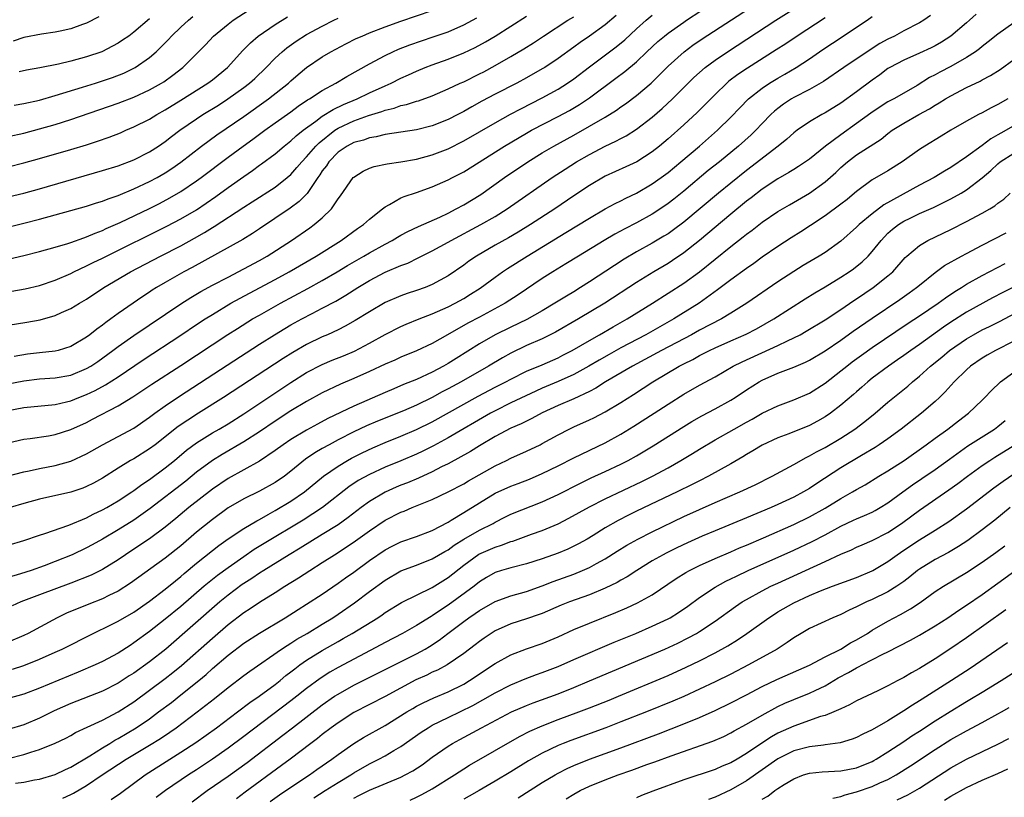
# Model space of a CAD drawing. Units: inches. Extents: x 2619000 to 2622000, y 1482000 to 1485000.
# Drawn here: x 2619222 to 2619348, y 1482906 to 1483005 of the extents above; entities that cross this region are included whole.
import ezdxf

# ---------------------------------------------------------------- set-up
doc = ezdxf.new("R2010")
doc.units = ezdxf.units.IN
doc.header["$MEASUREMENT"] = 0
doc.layers.add('LD26191482_2ft', color=232, linetype='Continuous')

msp = doc.modelspace()

# ---------------------------------------------------------------- linework, layer by layer
at = {"layer": 'LD26191482_2ft'}
for points, elevation in [([(2619219.36, 1482946.64), (2619223, 1482947.56), (2619223.7, 1482947.7), (2619225, 1482947.99), (2619227, 1482948.37), (2619229, 1482948.92), (2619231, 1482949.85), (2619233.01, 1482950.99), (2619235, 1482952.04), (2619237, 1482953.12), (2619239, 1482954.5), (2619239.67, 1482955), (2619241, 1482955.94), (2619242.83, 1482957.17), (2619248.88, 1482961.12), (2619253, 1482963.78), (2619254.92, 1482965), (2619256.22, 1482965.78), (2619257, 1482966.24), (2619258.38, 1482967), (2619259.7, 1482967.7), (2619261, 1482968.36), (2619262.72, 1482969.28), (2619263.99, 1482970.01), (2619265.51, 1482971), (2619267, 1482971.89), (2619269, 1482972.94), (2619271, 1482973.8), (2619271.88, 1482974.12), (2619273.22, 1482974.78), (2619273.64, 1482975), (2619275, 1482975.67), (2619277, 1482976.78), (2619277.38, 1482977), (2619281.17, 1482979), (2619283, 1482980.05), (2619284.52, 1482981), (2619290.26, 1482985), (2619291.92, 1482986.08), (2619293.37, 1482987), (2619295, 1482987.93), (2619297, 1482988.98), (2619298.38, 1482989.62), (2619299, 1482989.97), (2619299.68, 1482990.32), (2619301, 1482991.16), (2619303, 1482992.69), (2619304.24, 1482993.76), (2619305.58, 1482995), (2619308.3, 1482997.7), (2619309.74, 1482999), (2619311, 1482999.94), (2619312.56, 1483001), (2619318.73, 1483005), (2619323, 1483007.74)], 8988), ([(2619221, 1482955.35), (2619223, 1482955.72), (2619227, 1482956.11), (2619228.44, 1482956.44), (2619229, 1482956.58), (2619230.01, 1482957), (2619231, 1482957.39), (2619232.09, 1482957.91), (2619233.38, 1482958.62), (2619235, 1482959.66), (2619238.2, 1482961.8), (2619243, 1482964.94), (2619245, 1482966.29), (2619246.08, 1482967), (2619247, 1482967.58), (2619249.36, 1482969), (2619251.72, 1482970.28), (2619255, 1482972.02), (2619256.79, 1482973), (2619260.21, 1482975), (2619263.4, 1482977), (2619265.49, 1482978.51), (2619266.22, 1482979), (2619267, 1482979.7), (2619268.67, 1482981), (2619268.84, 1482981.16), (2619269, 1482981.27), (2619269.56, 1482981.56), (2619271, 1482982.41), (2619271.4, 1482982.6), (2619273, 1482983.11), (2619275, 1482983.8), (2619277, 1482984.69), (2619277.56, 1482985), (2619278.52, 1482985.48), (2619279, 1482985.74), (2619284.19, 1482989), (2619287, 1482990.64), (2619287.64, 1482991), (2619291, 1482992.76), (2619292.46, 1482993.54), (2619293.72, 1482994.28), (2619295, 1482995.13), (2619298.38, 1482997.62), (2619299.52, 1482998.48), (2619301, 1482999.73), (2619302.32, 1483001), (2619303.71, 1483002.29), (2619304.56, 1483003), (2619305, 1483003.35), (2619307, 1483004.77), (2619307.35, 1483005), (2619311, 1483007.39)], 8984), ([(2619221, 1482951.26), (2619223, 1482951.69), (2619223.79, 1482951.79), (2619226.15, 1482952.15), (2619227, 1482952.29), (2619229, 1482952.93), (2619231, 1482953.85), (2619231.76, 1482954.24), (2619235, 1482955.94), (2619236.9, 1482957.1), (2619239.31, 1482958.69), (2619243, 1482961.08), (2619248.98, 1482965.02), (2619250.2, 1482965.8), (2619252.13, 1482967), (2619253, 1482967.5), (2619255.67, 1482969), (2619259.14, 1482970.86), (2619261, 1482971.89), (2619262.88, 1482973), (2619264.2, 1482973.8), (2619266.3, 1482975), (2619267, 1482975.42), (2619269, 1482976.53), (2619269.89, 1482977), (2619270.58, 1482977.42), (2619271, 1482977.65), (2619271.88, 1482978.12), (2619273.25, 1482978.75), (2619275.97, 1482979.97), (2619277, 1482980.47), (2619278.04, 1482981), (2619279, 1482981.53), (2619281.16, 1482982.84), (2619284.18, 1482985), (2619287.14, 1482987), (2619289, 1482988.14), (2619290.45, 1482989), (2619293, 1482990.39), (2619295, 1482991.51), (2619297, 1482992.69), (2619298.43, 1482993.57), (2619299, 1482993.98), (2619299.61, 1482994.39), (2619301, 1482995.41), (2619302.85, 1482997), (2619303.93, 1482998.07), (2619305, 1482999.17), (2619307.04, 1483001), (2619308.17, 1483001.83), (2619309.36, 1483002.64), (2619316.1, 1483007)], 8986), ([(2619218.02, 1482977.98), (2619223, 1482979.17), (2619225, 1482979.69), (2619227, 1482980.23), (2619231, 1482981.34), (2619232.24, 1482981.76), (2619233, 1482981.98), (2619233.72, 1482982.28), (2619235, 1482982.71), (2619237, 1482983.55), (2619239, 1482984.49), (2619239.96, 1482985), (2619241, 1482985.59), (2619241.86, 1482986.14), (2619243, 1482986.93), (2619245.61, 1482989), (2619247.56, 1482990.44), (2619251, 1482992.75), (2619254.16, 1482995), (2619256.69, 1482997), (2619257, 1482997.29), (2619257.91, 1482998.09), (2619259, 1482999), (2619261, 1483000.35), (2619262.08, 1483001), (2619263.99, 1483002.01), (2619265.32, 1483002.68), (2619266.05, 1483003), (2619267, 1483003.4), (2619269, 1483004.17), (2619271, 1483004.9), (2619275, 1483006.24)], 8972), ([(2619221, 1482990.2), (2619223, 1482990.65), (2619225, 1482991.18), (2619227, 1482991.74), (2619229, 1482992.37), (2619235, 1482994.46), (2619237, 1482995.21), (2619239, 1482996.14), (2619240.52, 1482997), (2619240.82, 1482997.18), (2619241.97, 1482998.03), (2619243.23, 1482999), (2619246.11, 1483001.89), (2619247.14, 1483003), (2619249, 1483004.5), (2619249.66, 1483005), (2619251.68, 1483006.32)], 8966), ([(2619221, 1482958.74), (2619223, 1482959.13), (2619225, 1482959.38), (2619227, 1482959.51), (2619229, 1482959.86), (2619231, 1482960.69), (2619231.53, 1482961), (2619232.41, 1482961.59), (2619234.35, 1482963), (2619235, 1482963.49), (2619237, 1482964.88), (2619243, 1482968.94), (2619244.26, 1482969.74), (2619245.52, 1482970.48), (2619247, 1482971.3), (2619249, 1482972.34), (2619251, 1482973.36), (2619253, 1482974.44), (2619253.98, 1482975), (2619257.06, 1482977), (2619259.41, 1482978.59), (2619259.97, 1482979), (2619261, 1482979.87), (2619262.15, 1482981), (2619263, 1482982.27), (2619263.32, 1482982.68), (2619264.94, 1482985), (2619265, 1482985.06), (2619266.18, 1482985.82), (2619267, 1482986.18), (2619267.6, 1482986.4), (2619269.26, 1482986.74), (2619271, 1482986.98), (2619273, 1482987.32), (2619275, 1482987.87), (2619277, 1482988.66), (2619279, 1482989.67), (2619283, 1482991.97), (2619284.94, 1482993.06), (2619286.25, 1482993.75), (2619289, 1482995.13), (2619291, 1482996.23), (2619292.22, 1482997), (2619293, 1482997.54), (2619295, 1482999.06), (2619298.39, 1483001.61), (2619299.49, 1483002.51), (2619301, 1483003.93), (2619302.2, 1483005), (2619303, 1483005.65)], 8982), ([(2619338.4, 1483005.6), (2619337.55, 1483005), (2619337, 1483004.68), (2619335, 1483003.64), (2619333.84, 1483003), (2619333, 1483002.59), (2619331.97, 1483002.03), (2619330.34, 1483001), (2619327.39, 1482999), (2619324.8, 1482997.2), (2619323, 1482996.2), (2619321, 1482995.17), (2619320.71, 1482995), (2619319.69, 1482994.31), (2619319, 1482993.79), (2619318.56, 1482993.44), (2619318.1, 1482993), (2619317, 1482991.88), (2619316.17, 1482991), (2619315.57, 1482990.43), (2619313.98, 1482989), (2619311.54, 1482987), (2619310.13, 1482985.87), (2619307, 1482983.27), (2619305.74, 1482982.26), (2619305, 1482981.69), (2619304.6, 1482981.4), (2619303, 1482980.35), (2619301, 1482979.24), (2619299.52, 1482978.48), (2619298.22, 1482977.78), (2619296.87, 1482977), (2619293.59, 1482975), (2619292, 1482974), (2619290.33, 1482973), (2619289, 1482972.15), (2619285.92, 1482970.08), (2619284.29, 1482969), (2619281, 1482967.23), (2619279.54, 1482966.46), (2619276.92, 1482965), (2619275, 1482963.9), (2619273, 1482962.93), (2619271, 1482962.13), (2619270.22, 1482961.78), (2619269, 1482961.25), (2619267, 1482960.3), (2619265, 1482959.41), (2619263.3, 1482958.7), (2619261, 1482957.62), (2619259, 1482956.52), (2619257, 1482955.32), (2619255, 1482954.02), (2619253, 1482952.66), (2619251, 1482951.37), (2619248.23, 1482949.77), (2619247, 1482949.01), (2619245, 1482947.51), (2619243.62, 1482946.38), (2619239.1, 1482942.9), (2619237, 1482941.4), (2619235, 1482940.16), (2619233, 1482938.99), (2619231.72, 1482938.28), (2619231, 1482937.88), (2619229.16, 1482937), (2619227, 1482936.13), (2619225.6, 1482935.6), (2619223.94, 1482935), (2619222.56, 1482934.56), (2619221, 1482934.13)], 8994), ([(2619221, 1482938.22), (2619223, 1482938.82), (2619225, 1482939.49), (2619225.69, 1482939.69), (2619228.75, 1482940.75), (2619231, 1482941.71), (2619231.84, 1482942.16), (2619233, 1482942.7), (2619233.55, 1482943), (2619235, 1482943.85), (2619236.77, 1482945), (2619237, 1482945.16), (2619238.04, 1482945.96), (2619239, 1482946.58), (2619241, 1482948.05), (2619242.18, 1482949), (2619243.71, 1482950.29), (2619245, 1482951.25), (2619247, 1482952.5), (2619247.87, 1482953), (2619249, 1482953.68), (2619251, 1482954.94), (2619255.83, 1482958.17), (2619257, 1482958.93), (2619259, 1482960.18), (2619261, 1482961.21), (2619262.26, 1482961.74), (2619263.69, 1482962.31), (2619265.08, 1482962.92), (2619267, 1482963.94), (2619269, 1482965.03), (2619271, 1482966.03), (2619271.68, 1482966.32), (2619273.34, 1482967), (2619275, 1482967.64), (2619277, 1482968.54), (2619277.91, 1482969), (2619279, 1482969.62), (2619279.86, 1482970.14), (2619281.08, 1482970.92), (2619283, 1482972.33), (2619283.93, 1482973), (2619284.57, 1482973.43), (2619287.06, 1482975), (2619292.01, 1482977.99), (2619295, 1482979.84), (2619297, 1482981), (2619298.29, 1482981.71), (2619299, 1482982.05), (2619299.62, 1482982.38), (2619301, 1482983.02), (2619303, 1482984.18), (2619304.14, 1482985), (2619305, 1482985.64), (2619306.65, 1482987), (2619309.01, 1482989), (2619311.29, 1482991), (2619313, 1482992.68), (2619314.13, 1482993.87), (2619315.23, 1482995), (2619317, 1482996.38), (2619317.94, 1482997), (2619319, 1482997.64), (2619319.86, 1482998.14), (2619321.33, 1482999), (2619323, 1483000.08), (2619324.72, 1483001.28), (2619325.92, 1483002.08), (2619330.37, 1483005), (2619331, 1483005.48)], 8992), ([(2619221, 1482966.23), (2619223.4, 1482966.6), (2619225.09, 1482966.91), (2619227, 1482967.43), (2619227.81, 1482967.81), (2619229, 1482968.33), (2619230.07, 1482969), (2619231, 1482969.54), (2619233.18, 1482971), (2619236.57, 1482973), (2619240.41, 1482975), (2619243, 1482976.31), (2619244.74, 1482977.26), (2619246.01, 1482977.99), (2619247, 1482978.63), (2619247.24, 1482978.76), (2619251, 1482981.22), (2619252.09, 1482981.91), (2619255, 1482983.79), (2619256.53, 1482985), (2619257, 1482985.4), (2619257.75, 1482986.25), (2619258.37, 1482987), (2619259, 1482987.64), (2619260.17, 1482989), (2619260.58, 1482989.42), (2619262.6, 1482991), (2619263, 1482991.26), (2619265, 1482992.19), (2619266.88, 1482992.88), (2619268.59, 1482993.41), (2619269, 1482993.57), (2619270.16, 1482993.84), (2619271, 1482994.15), (2619271.71, 1482994.29), (2619273, 1482994.71), (2619273.23, 1482994.77), (2619275, 1482995.39), (2619277, 1482996.26), (2619278.56, 1482997), (2619279, 1482997.19), (2619281, 1482998.18), (2619281.54, 1482998.46), (2619283, 1482999.25), (2619285, 1483000.4), (2619286.63, 1483001.37), (2619287.86, 1483002.14), (2619289.16, 1483003), (2619292.25, 1483005), (2619293, 1483005.45)], 8978), ([(2619221, 1482986.36), (2619223, 1482986.85), (2619225, 1482987.4), (2619229, 1482988.55), (2619231, 1482989.15), (2619232.4, 1482989.6), (2619233.88, 1482990.12), (2619235.3, 1482990.7), (2619235.98, 1482991), (2619237, 1482991.43), (2619239, 1482992.43), (2619239.93, 1482993), (2619241, 1482993.59), (2619243, 1482994.82), (2619246.42, 1482997), (2619247, 1482997.44), (2619248.92, 1482999), (2619250.86, 1483001.14), (2619251.85, 1483002.15), (2619252.85, 1483003), (2619255, 1483004.48), (2619256.55, 1483005.45)], 8968), ([(2619221.46, 1482970.54), (2619223.17, 1482970.83), (2619225, 1482971.27), (2619227, 1482971.95), (2619229, 1482972.8), (2619229.39, 1482973), (2619231, 1482973.74), (2619231.83, 1482974.17), (2619233, 1482974.73), (2619233.52, 1482975), (2619241.21, 1482978.79), (2619243, 1482979.72), (2619245, 1482980.9), (2619247.43, 1482982.57), (2619249, 1482983.71), (2619251, 1482985.13), (2619252.11, 1482985.89), (2619253, 1482986.55), (2619253.27, 1482986.73), (2619255, 1482988.03), (2619256.15, 1482989), (2619257, 1482989.66), (2619257.69, 1482990.31), (2619258.57, 1482991), (2619260.17, 1482992.17), (2619261, 1482992.8), (2619262.36, 1482993.65), (2619263.71, 1482994.29), (2619265.43, 1482995), (2619267, 1482995.76), (2619269, 1482996.68), (2619269.75, 1482997), (2619271, 1482997.63), (2619271.95, 1482998.05), (2619273, 1482998.54), (2619274.11, 1482999), (2619275, 1482999.35), (2619277, 1483000.05), (2619279, 1483000.84), (2619280.45, 1483001.55), (2619281.75, 1483002.25), (2619283, 1483003), (2619285, 1483004.25), (2619287, 1483005.54)], 8976), ([(2619344.22, 1483005.78), (2619343.38, 1483005), (2619343, 1483004.67), (2619341.02, 1483002.98), (2619339.8, 1483002.2), (2619339, 1483001.76), (2619338.49, 1483001.51), (2619337, 1483000.81), (2619335, 1482999.93), (2619333.25, 1482999), (2619333, 1482998.85), (2619331.95, 1482998.05), (2619331, 1482997.39), (2619329, 1482995.9), (2619327, 1482994.45), (2619325, 1482993.22), (2619324.57, 1482993), (2619323, 1482992.09), (2619321.43, 1482991), (2619321, 1482990.68), (2619320.11, 1482989.89), (2619319.02, 1482989), (2619315, 1482985.89), (2619313, 1482984.29), (2619311.41, 1482983), (2619307, 1482979.32), (2619305.68, 1482978.32), (2619305, 1482977.84), (2619304.48, 1482977.52), (2619303, 1482976.64), (2619301, 1482975.53), (2619299.4, 1482974.6), (2619298.18, 1482973.82), (2619295, 1482971.73), (2619293.87, 1482971), (2619293, 1482970.46), (2619292.08, 1482969.92), (2619290.61, 1482969), (2619289, 1482968.05), (2619287.05, 1482966.95), (2619285, 1482965.97), (2619283, 1482964.97), (2619281, 1482963.82), (2619278.02, 1482961.98), (2619277, 1482961.32), (2619276.44, 1482961), (2619275, 1482960.23), (2619273, 1482959.3), (2619271.35, 1482958.65), (2619270.12, 1482958.12), (2619269, 1482957.66), (2619265, 1482955.92), (2619261.68, 1482954.32), (2619260.38, 1482953.62), (2619259, 1482952.87), (2619257, 1482951.67), (2619256, 1482951), (2619255, 1482950.27), (2619253, 1482948.93), (2619249, 1482946.72), (2619247, 1482945.35), (2619244.01, 1482943), (2619242.37, 1482941.63), (2619241, 1482940.53), (2619239, 1482939.03), (2619237.79, 1482938.21), (2619235.94, 1482937), (2619235, 1482936.36), (2619233, 1482935.12), (2619231.59, 1482934.41), (2619229, 1482933.38), (2619225, 1482931.9), (2619222.62, 1482931), (2619221.51, 1482930.49)], 8996), ([(2619232.55, 1483005.45), (2619231, 1483004.65), (2619230.47, 1483004.47), (2619229, 1483003.91), (2619227.63, 1483003.63), (2619227, 1483003.47), (2619225.24, 1483003.24), (2619223, 1483002.83), (2619221.64, 1483002.36)], 8960), ([(2619298.4, 1483005.6), (2619297, 1483004.41), (2619295, 1483002.99), (2619293.82, 1483002.18), (2619293, 1483001.57), (2619291, 1483000.12), (2619289.32, 1482999), (2619289, 1482998.81), (2619287, 1482997.68), (2619285.74, 1482997), (2619283, 1482995.58), (2619281.31, 1482994.69), (2619280.02, 1482993.98), (2619279, 1482993.4), (2619278.23, 1482993), (2619277, 1482992.37), (2619275, 1482991.57), (2619273, 1482991.06), (2619269, 1482990.46), (2619267.84, 1482990.16), (2619267, 1482990.05), (2619266.24, 1482989.76), (2619265, 1482989.44), (2619264.17, 1482989), (2619263, 1482988.21), (2619261.83, 1482987), (2619261.51, 1482986.49), (2619261, 1482985.84), (2619260.67, 1482985.33), (2619260.42, 1482985), (2619259.05, 1482982.95), (2619258.07, 1482981.93), (2619256.92, 1482981.08), (2619253, 1482978.45), (2619252.12, 1482977.88), (2619250.88, 1482977.12), (2619244.44, 1482973.56), (2619243.38, 1482973), (2619241, 1482971.64), (2619239.9, 1482971), (2619239.35, 1482970.65), (2619239, 1482970.41), (2619238.14, 1482969.86), (2619235, 1482967.68), (2619234.08, 1482967), (2619233.44, 1482966.56), (2619233, 1482966.22), (2619232.28, 1482965.72), (2619231.4, 1482965), (2619231, 1482964.7), (2619229, 1482963.49), (2619227.38, 1482963), (2619227, 1482962.91), (2619225, 1482962.71), (2619223.49, 1482962.51), (2619221.77, 1482962.23)], 8980), ([(2619221.79, 1482994.21), (2619223, 1482994.4), (2619225, 1482994.85), (2619227, 1482995.41), (2619230.48, 1482996.48), (2619232.11, 1482997), (2619233, 1482997.28), (2619234.28, 1482997.72), (2619235.72, 1482998.28), (2619237, 1482998.9), (2619237.17, 1482999), (2619239, 1483000.27), (2619239.83, 1483001), (2619240.44, 1483001.56), (2619241.43, 1483002.57), (2619241.81, 1483003), (2619243, 1483004.13), (2619243.95, 1483005), (2619244.52, 1483005.48)], 8964), ([(2619221, 1482974.62), (2619223, 1482975.09), (2619225, 1482975.59), (2619227, 1482976.14), (2619228.61, 1482976.61), (2619229, 1482976.74), (2619230.66, 1482977.34), (2619231, 1482977.44), (2619232.07, 1482977.93), (2619233, 1482978.25), (2619233.5, 1482978.5), (2619235.27, 1482979.27), (2619239, 1482981.06), (2619240.29, 1482981.71), (2619241.6, 1482982.4), (2619243, 1482983.22), (2619245, 1482984.57), (2619245.59, 1482985), (2619249, 1482987.59), (2619250.94, 1482989), (2619252.14, 1482989.86), (2619253.68, 1482991), (2619255, 1482991.95), (2619257, 1482993.37), (2619257.94, 1482994.06), (2619259.13, 1482994.87), (2619259.37, 1482995), (2619261, 1482996.08), (2619262.73, 1482997), (2619264.14, 1482997.86), (2619267, 1482999.47), (2619269, 1483000.53), (2619269.99, 1483001), (2619270.69, 1483001.31), (2619272.13, 1483001.87), (2619273.61, 1483002.39), (2619275.11, 1483002.89), (2619277, 1483003.54), (2619279, 1483004.43), (2619280.67, 1483005.33)], 8974), ([(2619221, 1482982.54), (2619223, 1482983.02), (2619225, 1482983.57), (2619233, 1482985.87), (2619235, 1482986.5), (2619237, 1482987.25), (2619239, 1482988.26), (2619240.16, 1482989), (2619241, 1482989.57), (2619241.8, 1482990.2), (2619242.85, 1482991), (2619245, 1482992.48), (2619245.8, 1482993), (2619247.78, 1482994.22), (2619248.99, 1482995), (2619251, 1482996.46), (2619251.71, 1482997), (2619252.39, 1482997.61), (2619253.84, 1482999), (2619255, 1483000.19), (2619255.87, 1483001), (2619256.49, 1483001.51), (2619257.66, 1483002.34), (2619259, 1483003.18), (2619261, 1483004.27), (2619262.48, 1483005), (2619263, 1483005.25)], 8970), ([(2619349, 1483004.66), (2619347, 1483003.25), (2619345.76, 1483002.24), (2619345, 1483001.67), (2619344.64, 1483001.36), (2619344.13, 1483001), (2619343, 1483000.27), (2619341, 1482999.13), (2619339.6, 1482998.4), (2619339, 1482998.04), (2619338.3, 1482997.7), (2619336.7, 1482996.7), (2619335, 1482995.74), (2619333.73, 1482995), (2619333, 1482994.62), (2619331.99, 1482994.01), (2619330.8, 1482993.2), (2619329, 1482991.85), (2619327, 1482990.43), (2619325.06, 1482989), (2619323, 1482987.35), (2619322.5, 1482987), (2619321.6, 1482986.4), (2619321, 1482986.03), (2619320.37, 1482985.63), (2619319, 1482984.85), (2619317, 1482983.51), (2619315.59, 1482982.41), (2619315, 1482981.98), (2619313, 1482980.34), (2619309, 1482976.99), (2619307, 1482975.41), (2619305.57, 1482974.43), (2619305, 1482974.07), (2619303.18, 1482973), (2619301, 1482971.64), (2619296.97, 1482969), (2619293.62, 1482967), (2619290.68, 1482965.32), (2619289, 1482964.46), (2619287, 1482963.61), (2619285, 1482962.67), (2619283.93, 1482962.07), (2619282.17, 1482961), (2619278.67, 1482959), (2619277, 1482958.1), (2619276.27, 1482957.73), (2619275, 1482957.03), (2619273, 1482956.05), (2619271.32, 1482955.32), (2619268.01, 1482953.99), (2619266.61, 1482953.39), (2619265, 1482952.63), (2619263, 1482951.61), (2619261.85, 1482951), (2619261, 1482950.52), (2619260.03, 1482949.97), (2619258.85, 1482949.15), (2619257, 1482947.64), (2619256.17, 1482947), (2619255, 1482946.19), (2619253, 1482945.08), (2619251, 1482944.11), (2619249, 1482942.96), (2619247, 1482941.5), (2619245, 1482939.86), (2619243, 1482938.16), (2619241, 1482936.58), (2619236.6, 1482933.4), (2619235, 1482932.37), (2619233.81, 1482931.81), (2619233, 1482931.41), (2619231.27, 1482930.73), (2619228.44, 1482929.56), (2619227.23, 1482929), (2619223.56, 1482927), (2619223, 1482926.73), (2619221, 1482925.88)], 8998), ([(2619325, 1483005.3), (2619321.44, 1483003), (2619319.99, 1483002.01), (2619318.78, 1483001.22), (2619315.1, 1482998.9), (2619313.9, 1482998.1), (2619312.76, 1482997.24), (2619312.48, 1482997), (2619311, 1482995.57), (2619309.73, 1482994.27), (2619308.72, 1482993.28), (2619307, 1482991.7), (2619305, 1482989.92), (2619303.9, 1482989), (2619303, 1482988.28), (2619301.02, 1482987), (2619299.65, 1482986.35), (2619297, 1482985.15), (2619295, 1482983.98), (2619293, 1482982.65), (2619290.58, 1482981), (2619287.49, 1482979), (2619285.94, 1482978.06), (2619284.68, 1482977.32), (2619283, 1482976.37), (2619280.62, 1482975), (2619279.66, 1482974.34), (2619279, 1482973.85), (2619277, 1482972.47), (2619275, 1482971.37), (2619274.09, 1482971), (2619273, 1482970.61), (2619271.78, 1482970.22), (2619271, 1482969.95), (2619269, 1482969.09), (2619267, 1482967.91), (2619265.2, 1482966.8), (2619263.92, 1482966.08), (2619263, 1482965.62), (2619261.65, 1482965), (2619261, 1482964.72), (2619259, 1482963.76), (2619257.25, 1482962.75), (2619256.03, 1482961.97), (2619248.4, 1482957), (2619245.25, 1482955), (2619243.86, 1482954.14), (2619242.67, 1482953.33), (2619239.71, 1482951), (2619239, 1482950.46), (2619237, 1482949.22), (2619236.59, 1482949), (2619235, 1482948.04), (2619233, 1482946.76), (2619231.88, 1482946.12), (2619231, 1482945.68), (2619230.52, 1482945.48), (2619229, 1482944.97), (2619225, 1482944.06), (2619223, 1482943.52), (2619221.26, 1482943)], 8990), ([(2619239, 1483005.17), (2619237, 1483003.48), (2619236.35, 1483003), (2619235.55, 1483002.45), (2619235, 1483002.08), (2619234.31, 1483001.69), (2619232.94, 1483001), (2619231, 1483000.33), (2619229, 1482999.78), (2619227.4, 1482999.4), (2619225.04, 1482998.96), (2619223.36, 1482998.64), (2619222.43, 1482998.43)], 8962), ([(2619221.57, 1482922.43), (2619223, 1482922.9), (2619225, 1482923.71), (2619227, 1482924.59), (2619227.89, 1482925), (2619231.84, 1482927), (2619234.1, 1482928.1), (2619235, 1482928.56), (2619237, 1482929.72), (2619239, 1482931.11), (2619241, 1482932.62), (2619242.3, 1482933.7), (2619243, 1482934.25), (2619243.4, 1482934.6), (2619245, 1482935.95), (2619247, 1482937.55), (2619247.82, 1482938.18), (2619249, 1482939.01), (2619251, 1482940.34), (2619252.67, 1482941.33), (2619253, 1482941.5), (2619254.11, 1482942.11), (2619255, 1482942.62), (2619257, 1482943.82), (2619258.71, 1482945), (2619261.13, 1482947), (2619263, 1482948.29), (2619264.21, 1482949), (2619264.72, 1482949.28), (2619266.05, 1482949.95), (2619267.41, 1482950.59), (2619269, 1482951.27), (2619271, 1482952.07), (2619273, 1482952.92), (2619275, 1482953.92), (2619280.84, 1482957.16), (2619283, 1482958.31), (2619284.37, 1482959), (2619285, 1482959.35), (2619287, 1482960.34), (2619289, 1482961.18), (2619291, 1482962.07), (2619291.62, 1482962.38), (2619292.78, 1482963), (2619295, 1482964.28), (2619296.3, 1482965), (2619298.01, 1482965.99), (2619299.82, 1482967), (2619303.04, 1482969), (2619307, 1482971.55), (2619308.99, 1482973.01), (2619313, 1482976.24), (2619314.56, 1482977.44), (2619315, 1482977.81), (2619315.7, 1482978.3), (2619317, 1482979.3), (2619319, 1482980.66), (2619320.46, 1482981.54), (2619323.01, 1482982.99), (2619325, 1482984.43), (2619326.35, 1482985.65), (2619327, 1482986.26), (2619327.86, 1482987), (2619329, 1482987.87), (2619332.12, 1482989.88), (2619333, 1482990.59), (2619333.54, 1482991), (2619335, 1482991.9), (2619336.94, 1482993), (2619338.28, 1482993.72), (2619339, 1482994.19), (2619339.52, 1482994.48), (2619340.33, 1482995), (2619341, 1482995.4), (2619343, 1482996.43), (2619344.73, 1482997.27), (2619345, 1482997.42), (2619346.04, 1482997.96), (2619347.26, 1482998.74), (2619349, 1483000)], 9000), ([(2619348.24, 1482995), (2619347, 1482994.27), (2619346.14, 1482993.86), (2619345, 1482993.24), (2619344.52, 1482993), (2619343, 1482992.18), (2619341.01, 1482991), (2619339.76, 1482990.24), (2619337.68, 1482989), (2619337, 1482988.58), (2619334.81, 1482987), (2619333, 1482985.86), (2619331, 1482984.7), (2619329, 1482983.22), (2619328.75, 1482983), (2619327.79, 1482982.21), (2619327, 1482981.59), (2619325, 1482980.11), (2619323.12, 1482978.88), (2619321.91, 1482978.09), (2619320.68, 1482977.32), (2619319, 1482976.22), (2619317, 1482974.85), (2619315.93, 1482974.07), (2619315, 1482973.43), (2619313, 1482971.97), (2619311.31, 1482970.69), (2619308.98, 1482969.02), (2619305.74, 1482967), (2619302.19, 1482965), (2619299, 1482963.31), (2619297.51, 1482962.49), (2619296.23, 1482961.77), (2619294.92, 1482961), (2619293, 1482959.94), (2619291, 1482959.04), (2619289, 1482958.2), (2619288.17, 1482957.83), (2619285, 1482956.32), (2619283, 1482955.32), (2619282.4, 1482955), (2619277, 1482951.88), (2619275.14, 1482950.86), (2619273.81, 1482950.19), (2619273, 1482949.81), (2619271, 1482948.97), (2619269, 1482948.15), (2619267, 1482947.22), (2619265.57, 1482946.43), (2619264.37, 1482945.63), (2619261.01, 1482943), (2619259.81, 1482942.19), (2619258.58, 1482941.42), (2619253.58, 1482938.42), (2619252.34, 1482937.66), (2619251, 1482936.75), (2619249, 1482935.36), (2619247.64, 1482934.36), (2619247, 1482933.85), (2619245.98, 1482933), (2619243, 1482930.43), (2619241, 1482928.82), (2619239, 1482927.24), (2619237, 1482925.78), (2619236.52, 1482925.48), (2619235, 1482924.5), (2619233, 1482923.43), (2619232.1, 1482923), (2619229.93, 1482922.07), (2619225, 1482920.01), (2619223, 1482919.26), (2619221, 1482918.72)], 9002), ([(2619351, 1482992.73), (2619347.36, 1482990.64), (2619347, 1482990.42), (2619346.09, 1482989.91), (2619345, 1482989.08), (2619343, 1482987.61), (2619341, 1482986.27), (2619340.18, 1482985.82), (2619338.86, 1482985), (2619337, 1482984.02), (2619332.49, 1482981.51), (2619331, 1482980.38), (2619329.33, 1482979), (2619329, 1482978.67), (2619327, 1482976.92), (2619325, 1482975.47), (2619324.26, 1482975), (2619322.21, 1482973.79), (2619321, 1482973.04), (2619319, 1482971.71), (2619315.04, 1482969), (2619313, 1482967.72), (2619311.82, 1482967), (2619309, 1482965.56), (2619307.98, 1482965), (2619304.17, 1482963), (2619300.47, 1482961), (2619297.06, 1482959), (2619295.8, 1482958.2), (2619295, 1482957.79), (2619293, 1482956.86), (2619291, 1482956), (2619289, 1482955.07), (2619287.67, 1482954.33), (2619287, 1482954.02), (2619286.33, 1482953.67), (2619285, 1482953.1), (2619283, 1482952.03), (2619281, 1482950.86), (2619279.86, 1482950.14), (2619277, 1482948.57), (2619276.17, 1482948.17), (2619275, 1482947.57), (2619273.24, 1482946.76), (2619271.84, 1482946.16), (2619271, 1482945.84), (2619270.41, 1482945.59), (2619269, 1482944.96), (2619267, 1482943.78), (2619265.93, 1482943), (2619264.27, 1482941.73), (2619263, 1482940.83), (2619261, 1482939.56), (2619258.17, 1482937.83), (2619256.77, 1482937), (2619253.54, 1482935), (2619253, 1482934.65), (2619252.02, 1482933.98), (2619251, 1482933.34), (2619250.8, 1482933.2), (2619249, 1482931.87), (2619247.94, 1482931), (2619241.06, 1482925), (2619239, 1482923.38), (2619237, 1482921.93), (2619236.42, 1482921.58), (2619235, 1482920.66), (2619233, 1482919.67), (2619229, 1482918.08), (2619226.87, 1482917.13), (2619225, 1482916.2), (2619223, 1482915.35), (2619221, 1482914.79)], 9004), ([(2619221, 1482911.1), (2619223, 1482911.58), (2619223.9, 1482911.9), (2619225, 1482912.23), (2619226.98, 1482913.02), (2619228.33, 1482913.67), (2619229, 1482914.03), (2619229.6, 1482914.4), (2619231.06, 1482915.06), (2619233, 1482915.97), (2619235, 1482917.01), (2619237, 1482918.3), (2619239, 1482919.76), (2619241, 1482921.27), (2619241.98, 1482922.02), (2619243.09, 1482922.91), (2619247, 1482926.41), (2619249, 1482928.11), (2619251, 1482929.65), (2619251.83, 1482930.17), (2619253, 1482930.96), (2619255, 1482932.21), (2619256.23, 1482933), (2619257.95, 1482934.05), (2619259.39, 1482935), (2619261, 1482936), (2619262.54, 1482937), (2619264.05, 1482937.95), (2619265.23, 1482938.77), (2619267, 1482940.06), (2619269, 1482941.41), (2619271, 1482942.42), (2619271.43, 1482942.57), (2619272.42, 1482943), (2619275, 1482944.04), (2619277, 1482944.99), (2619279, 1482946.03), (2619279.6, 1482946.4), (2619283, 1482948.31), (2619284.46, 1482949), (2619285, 1482949.28), (2619287, 1482950.18), (2619288.73, 1482951), (2619289, 1482951.14), (2619291, 1482952.26), (2619292.44, 1482953), (2619293, 1482953.27), (2619295, 1482954.17), (2619295.56, 1482954.44), (2619297, 1482955.2), (2619299, 1482956.38), (2619300.61, 1482957.39), (2619303.08, 1482959), (2619306.43, 1482961), (2619307, 1482961.3), (2619308.14, 1482961.86), (2619309, 1482962.35), (2619310.29, 1482963), (2619311, 1482963.33), (2619313, 1482964.2), (2619314.93, 1482965.07), (2619316.25, 1482965.75), (2619318.47, 1482967), (2619322.45, 1482969.55), (2619323.69, 1482970.31), (2619325, 1482971.08), (2619327, 1482972.3), (2619328.05, 1482973), (2619328.61, 1482973.39), (2619329.72, 1482974.28), (2619330.46, 1482975), (2619331, 1482975.59), (2619332.12, 1482977), (2619332.54, 1482977.46), (2619333, 1482977.9), (2619333.58, 1482978.42), (2619334.33, 1482979), (2619335, 1482979.43), (2619335.84, 1482979.84), (2619337, 1482980.4), (2619338.8, 1482981.2), (2619340.16, 1482981.84), (2619341, 1482982.27), (2619342.3, 1482983), (2619343, 1482983.42), (2619345, 1482984.97), (2619346.1, 1482985.9), (2619347, 1482986.75), (2619347.3, 1482987), (2619349, 1482988.11)], 9006), ([(2619221.96, 1482907.96), (2619223, 1482908.09), (2619224.36, 1482908.36), (2619225, 1482908.47), (2619227, 1482909.06), (2619228.3, 1482909.7), (2619229, 1482909.99), (2619231.41, 1482911.41), (2619233, 1482912.43), (2619233.96, 1482913), (2619234.6, 1482913.4), (2619235, 1482913.61), (2619237.32, 1482915), (2619239, 1482916.15), (2619240.16, 1482917), (2619241.78, 1482918.22), (2619243, 1482919.17), (2619245.28, 1482921), (2619246.21, 1482921.79), (2619247, 1482922.52), (2619249, 1482924.23), (2619251, 1482925.74), (2619253, 1482927.03), (2619256.25, 1482929), (2619257.94, 1482930.06), (2619259, 1482930.71), (2619261, 1482932.01), (2619263, 1482933.37), (2619263.94, 1482934.06), (2619265, 1482934.8), (2619267, 1482936.26), (2619269, 1482937.64), (2619269.89, 1482938.11), (2619271, 1482938.65), (2619273, 1482939.33), (2619275, 1482940.11), (2619277, 1482941.17), (2619277.41, 1482941.41), (2619279, 1482942.38), (2619281, 1482943.63), (2619283, 1482944.82), (2619285, 1482945.74), (2619285.92, 1482946.08), (2619287.36, 1482946.64), (2619289, 1482947.32), (2619291, 1482948.31), (2619293, 1482949.35), (2619297, 1482951.23), (2619299, 1482952.34), (2619300.65, 1482953.35), (2619303.24, 1482955), (2619305, 1482956.16), (2619307, 1482957.43), (2619309, 1482958.57), (2619311, 1482959.66), (2619313.31, 1482961), (2619314.44, 1482961.56), (2619319, 1482963.63), (2619320.23, 1482964.23), (2619321, 1482964.58), (2619321.81, 1482965), (2619322.57, 1482965.43), (2619325, 1482966.91), (2619327, 1482968.21), (2619328.66, 1482969.34), (2619329, 1482969.56), (2619331.1, 1482971), (2619333, 1482972.49), (2619333.61, 1482973), (2619335.2, 1482974.8), (2619335.41, 1482975), (2619337, 1482976.36), (2619338.09, 1482977), (2619341, 1482978.39), (2619343, 1482979.39), (2619345, 1482980.45), (2619345.96, 1482981), (2619346.6, 1482981.4), (2619347, 1482981.73), (2619347.74, 1482982.26), (2619348.56, 1482983)], 9008), ([(2619227.97, 1482906.03), (2619229, 1482906.51), (2619229.32, 1482906.68), (2619231, 1482907.66), (2619232.99, 1482909), (2619236.02, 1482911), (2619239, 1482912.76), (2619240.38, 1482913.62), (2619241.58, 1482914.42), (2619242.4, 1482915), (2619245.08, 1482917), (2619247.28, 1482918.72), (2619249, 1482920.13), (2619251, 1482921.64), (2619251.79, 1482922.21), (2619255.82, 1482925), (2619256.53, 1482925.47), (2619257, 1482925.75), (2619257.75, 1482926.25), (2619259.09, 1482927), (2619261, 1482928.17), (2619262.35, 1482929), (2619263, 1482929.44), (2619265.1, 1482930.9), (2619267, 1482932.32), (2619269, 1482933.78), (2619271, 1482934.94), (2619273, 1482935.7), (2619275, 1482936.48), (2619276.58, 1482937.42), (2619277, 1482937.65), (2619277.77, 1482938.23), (2619279.01, 1482938.99), (2619281, 1482940.13), (2619282.73, 1482941), (2619283, 1482941.16), (2619284.23, 1482941.77), (2619285, 1482942.15), (2619289, 1482943.74), (2619291, 1482944.66), (2619293.87, 1482946.13), (2619295.22, 1482946.78), (2619297, 1482947.58), (2619299, 1482948.53), (2619299.92, 1482949), (2619301, 1482949.6), (2619303.13, 1482950.87), (2619307, 1482953.31), (2619308.05, 1482953.95), (2619309.32, 1482954.68), (2619311, 1482955.56), (2619313, 1482956.67), (2619313.53, 1482957), (2619315, 1482957.99), (2619316.61, 1482959), (2619317, 1482959.21), (2619319, 1482960.09), (2619321, 1482960.88), (2619322.49, 1482961.51), (2619323, 1482961.76), (2619325, 1482962.95), (2619327, 1482964.32), (2619328.57, 1482965.43), (2619331, 1482967.11), (2619334.51, 1482969.49), (2619335.68, 1482970.32), (2619336.63, 1482971), (2619337, 1482971.31), (2619339, 1482972.91), (2619340.21, 1482973.79), (2619342.34, 1482975), (2619343, 1482975.35), (2619345, 1482976.4), (2619348.04, 1482977.96)], 9010), ([(2619234.12, 1482905.88), (2619235.31, 1482906.69), (2619238.45, 1482909), (2619241.58, 1482911), (2619243, 1482911.89), (2619244.88, 1482913.12), (2619247.53, 1482915), (2619250.22, 1482917), (2619251.79, 1482918.21), (2619252.95, 1482919), (2619255, 1482920.5), (2619255.63, 1482921), (2619256.37, 1482921.63), (2619257, 1482922.11), (2619257.49, 1482922.51), (2619258.14, 1482923), (2619259, 1482923.59), (2619261, 1482924.81), (2619263, 1482925.96), (2619263.67, 1482926.33), (2619264.81, 1482927), (2619268.05, 1482929), (2619268.62, 1482929.38), (2619269, 1482929.65), (2619271.08, 1482930.92), (2619275, 1482932.85), (2619277, 1482934.09), (2619279, 1482935.68), (2619280.94, 1482937.06), (2619283, 1482937.98), (2619283.79, 1482938.21), (2619285, 1482938.69), (2619285.25, 1482938.75), (2619287.62, 1482939.62), (2619289, 1482940.1), (2619291, 1482940.95), (2619292.36, 1482941.64), (2619295, 1482943.1), (2619297, 1482944.11), (2619301.67, 1482946.33), (2619303.01, 1482947), (2619305, 1482948.07), (2619306.65, 1482949), (2619308.11, 1482949.89), (2619309, 1482950.45), (2619311, 1482951.63), (2619313.41, 1482953), (2619315, 1482953.89), (2619315.73, 1482954.27), (2619317, 1482955), (2619319, 1482955.96), (2619321, 1482956.71), (2619323, 1482957.58), (2619325, 1482958.84), (2619327, 1482960.39), (2619327.75, 1482961), (2619328.46, 1482961.54), (2619329.61, 1482962.39), (2619331, 1482963.37), (2619335.55, 1482966.45), (2619337, 1482967.4), (2619339.38, 1482969), (2619340.31, 1482969.69), (2619341.51, 1482970.49), (2619342.37, 1482971), (2619343, 1482971.41), (2619345, 1482972.54), (2619347.93, 1482974.07)], 9012), ([(2619351, 1482972.07), (2619347.62, 1482970.38), (2619346.31, 1482969.69), (2619343, 1482967.85), (2619341, 1482966.58), (2619340.05, 1482965.95), (2619337, 1482963.77), (2619335.89, 1482963), (2619335, 1482962.34), (2619334.21, 1482961.79), (2619333.05, 1482961), (2619331, 1482959.46), (2619330.42, 1482959), (2619329.68, 1482958.32), (2619329, 1482957.75), (2619328.61, 1482957.39), (2619327, 1482956.02), (2619325.68, 1482955), (2619325, 1482954.53), (2619324.02, 1482953.98), (2619323, 1482953.45), (2619320.4, 1482952.4), (2619319, 1482951.86), (2619317, 1482950.93), (2619315.79, 1482950.21), (2619315, 1482949.76), (2619314.54, 1482949.47), (2619313, 1482948.57), (2619310.17, 1482947), (2619309, 1482946.42), (2619308.06, 1482945.94), (2619306.15, 1482945), (2619301, 1482942.53), (2619299.97, 1482942.03), (2619298.64, 1482941.36), (2619297, 1482940.42), (2619295.46, 1482939.46), (2619294.69, 1482939), (2619293.61, 1482938.39), (2619293, 1482938.08), (2619292.27, 1482937.73), (2619291, 1482937.2), (2619289, 1482936.47), (2619287, 1482935.85), (2619285, 1482935.36), (2619283.82, 1482935), (2619283, 1482934.73), (2619281.9, 1482934.1), (2619281, 1482933.55), (2619280.31, 1482933), (2619277, 1482930.59), (2619276.03, 1482929.97), (2619275, 1482929.23), (2619274.85, 1482929.15), (2619273, 1482927.99), (2619271.21, 1482927), (2619269, 1482925.85), (2619268.46, 1482925.54), (2619263, 1482922.66), (2619261.95, 1482922.05), (2619260.72, 1482921.28), (2619259, 1482920), (2619257.77, 1482919), (2619257, 1482918.4), (2619251, 1482913.89), (2619249, 1482912.41), (2619247.01, 1482911), (2619245, 1482909.66), (2619243.97, 1482909), (2619241.04, 1482907), (2619239.86, 1482906.14)], 9014), ([(2619244.44, 1482905.56), (2619246.35, 1482907), (2619249, 1482908.84), (2619251.42, 1482910.58), (2619255.96, 1482914.04), (2619257.19, 1482915), (2619261, 1482917.9), (2619262.57, 1482919), (2619263, 1482919.28), (2619265, 1482920.4), (2619268.07, 1482921.93), (2619273, 1482924.41), (2619274.07, 1482925), (2619274.66, 1482925.34), (2619275.87, 1482926.13), (2619276.98, 1482927), (2619279, 1482928.53), (2619279.64, 1482929), (2619280.46, 1482929.54), (2619281, 1482929.93), (2619283, 1482931.06), (2619285, 1482931.77), (2619287, 1482932.33), (2619289, 1482933.05), (2619290.4, 1482933.6), (2619293, 1482934.54), (2619294.13, 1482935), (2619295, 1482935.38), (2619295.9, 1482935.9), (2619297, 1482936.5), (2619298.53, 1482937.47), (2619299.77, 1482938.23), (2619301.14, 1482939), (2619303, 1482939.94), (2619307, 1482941.86), (2619309, 1482942.77), (2619311, 1482943.65), (2619314.14, 1482945), (2619316.08, 1482945.92), (2619318.24, 1482947), (2619321, 1482948.49), (2619322.6, 1482949.39), (2619323, 1482949.57), (2619323.9, 1482950.1), (2619325, 1482950.67), (2619327, 1482951.84), (2619328.78, 1482953), (2619330.05, 1482953.95), (2619331.36, 1482955), (2619333, 1482956.41), (2619335.53, 1482958.47), (2619336.12, 1482959), (2619337, 1482959.71), (2619338.4, 1482961), (2619339.84, 1482962.16), (2619340.82, 1482963), (2619343, 1482964.49), (2619343.89, 1482965), (2619345, 1482965.6), (2619345.94, 1482966.06), (2619347.26, 1482966.74), (2619351, 1482968.73)], 9016), ([(2619349, 1482964.16), (2619346.7, 1482963), (2619345.61, 1482962.39), (2619345, 1482962.02), (2619343.52, 1482961), (2619343, 1482960.54), (2619341.43, 1482959), (2619340.28, 1482957.72), (2619339.56, 1482957), (2619339, 1482956.49), (2619337.26, 1482955), (2619334.67, 1482953), (2619333, 1482951.77), (2619331.88, 1482951), (2619331.35, 1482950.65), (2619329.64, 1482949.64), (2619327, 1482948.05), (2619323.93, 1482946.07), (2619323, 1482945.45), (2619322.24, 1482945), (2619321, 1482944.34), (2619319, 1482943.39), (2619318.13, 1482943), (2619315, 1482941.7), (2619311, 1482940.06), (2619309.36, 1482939.36), (2619307.48, 1482938.52), (2619306.12, 1482937.88), (2619304.78, 1482937.22), (2619304.37, 1482937), (2619303, 1482936.21), (2619301.03, 1482935), (2619299.8, 1482934.2), (2619299, 1482933.76), (2619298.52, 1482933.48), (2619297, 1482932.75), (2619295, 1482931.92), (2619292.45, 1482931), (2619291.41, 1482930.59), (2619289, 1482929.55), (2619288.6, 1482929.4), (2619287, 1482928.84), (2619285, 1482928.23), (2619283, 1482927.33), (2619282.48, 1482927), (2619281.6, 1482926.4), (2619281, 1482925.97), (2619280.46, 1482925.54), (2619279, 1482924.46), (2619276.88, 1482923), (2619275.66, 1482922.34), (2619275, 1482922.05), (2619274.3, 1482921.7), (2619272.92, 1482921.08), (2619269, 1482918.99), (2619265, 1482916.93), (2619263, 1482915.64), (2619262.12, 1482915), (2619261, 1482914.15), (2619260.37, 1482913.63), (2619259.52, 1482913), (2619256.92, 1482911), (2619255.82, 1482910.18), (2619251.19, 1482906.81), (2619250.06, 1482905.94)], 9018), ([(2619254.38, 1482905.62), (2619255.54, 1482906.46), (2619257, 1482907.45), (2619259.35, 1482909), (2619260.31, 1482909.69), (2619262.2, 1482911), (2619263, 1482911.61), (2619265, 1482912.99), (2619266.25, 1482913.75), (2619269, 1482915.3), (2619271.75, 1482917), (2619272.54, 1482917.46), (2619273, 1482917.72), (2619273.84, 1482918.16), (2619275.21, 1482918.79), (2619277, 1482919.57), (2619279, 1482920.56), (2619279.75, 1482921), (2619283, 1482923.16), (2619285, 1482924.29), (2619287, 1482925.04), (2619289, 1482925.72), (2619291, 1482926.58), (2619293, 1482927.49), (2619295, 1482928.32), (2619298.35, 1482929.65), (2619299.76, 1482930.24), (2619301.13, 1482930.87), (2619303, 1482931.92), (2619306.02, 1482933.98), (2619307.26, 1482934.74), (2619307.73, 1482935), (2619309, 1482935.62), (2619311, 1482936.52), (2619313, 1482937.38), (2619314.12, 1482937.88), (2619315, 1482938.24), (2619317.17, 1482939.17), (2619321, 1482940.86), (2619323, 1482941.82), (2619325, 1482942.93), (2619327, 1482944.17), (2619328.48, 1482945), (2619329, 1482945.32), (2619330.08, 1482945.92), (2619331.84, 1482947), (2619333, 1482947.69), (2619335.05, 1482949), (2619337.86, 1482951), (2619339, 1482951.85), (2619340.6, 1482953), (2619341.96, 1482954.04), (2619343.24, 1482955), (2619345, 1482956.67), (2619345.34, 1482957), (2619346.14, 1482957.86), (2619347.33, 1482959), (2619349, 1482960.25)], 9020), ([(2619259.91, 1482906.09), (2619261.38, 1482907), (2619263, 1482908.03), (2619264.61, 1482909), (2619265, 1482909.26), (2619267, 1482910.4), (2619268.21, 1482911), (2619269, 1482911.43), (2619270.1, 1482912.1), (2619271, 1482912.62), (2619273.57, 1482914.43), (2619274.46, 1482915), (2619275, 1482915.31), (2619277, 1482916.31), (2619280.16, 1482917.84), (2619281.45, 1482918.55), (2619283, 1482919.45), (2619285, 1482920.46), (2619286.8, 1482921.2), (2619288.24, 1482921.76), (2619289, 1482922.02), (2619291, 1482922.8), (2619293, 1482923.68), (2619298.13, 1482925.87), (2619300.89, 1482927), (2619303, 1482927.9), (2619305, 1482928.84), (2619305.29, 1482929), (2619306.35, 1482929.65), (2619307.52, 1482930.48), (2619309, 1482931.57), (2619311, 1482932.9), (2619312.36, 1482933.64), (2619313, 1482933.94), (2619313.7, 1482934.3), (2619315.21, 1482935), (2619321, 1482937.6), (2619323.33, 1482938.67), (2619325, 1482939.53), (2619327, 1482940.63), (2619328.61, 1482941.39), (2619329, 1482941.58), (2619330.02, 1482941.98), (2619331, 1482942.43), (2619331.37, 1482942.63), (2619332.02, 1482943), (2619333, 1482943.61), (2619334.88, 1482945), (2619336.11, 1482945.89), (2619337.31, 1482946.69), (2619339, 1482947.86), (2619340.82, 1482949.18), (2619343.16, 1482950.84), (2619346.55, 1482953), (2619347, 1482953.34), (2619347.91, 1482954.09)], 9022), ([(2619265, 1482906.05), (2619265.64, 1482906.36), (2619267, 1482907.05), (2619271, 1482908.72), (2619271.56, 1482909), (2619272.5, 1482909.5), (2619273.71, 1482910.29), (2619275, 1482911.24), (2619277, 1482912.65), (2619277.57, 1482913), (2619278.49, 1482913.51), (2619281.28, 1482915), (2619285.1, 1482917), (2619287, 1482917.82), (2619287.84, 1482918.16), (2619291, 1482919.33), (2619293, 1482920.12), (2619295, 1482920.95), (2619304.59, 1482925), (2619306.24, 1482925.76), (2619307.58, 1482926.42), (2619308.63, 1482927), (2619309, 1482927.22), (2619311, 1482928.55), (2619313.58, 1482930.42), (2619314.43, 1482931), (2619315, 1482931.33), (2619317, 1482932.43), (2619318.11, 1482933), (2619319, 1482933.41), (2619325, 1482936.13), (2619327, 1482937.06), (2619328.36, 1482937.64), (2619329, 1482937.95), (2619329.73, 1482938.27), (2619331, 1482938.8), (2619333, 1482939.84), (2619334.72, 1482941), (2619336.04, 1482941.96), (2619337, 1482942.68), (2619340.74, 1482945.26), (2619341.91, 1482946.09), (2619343.13, 1482947), (2619345, 1482948.35), (2619345.95, 1482949), (2619346.59, 1482949.41), (2619349.14, 1482951)], 9024), ([(2619272.2, 1482905.8), (2619273, 1482906.16), (2619273.56, 1482906.44), (2619274.61, 1482907), (2619275, 1482907.22), (2619277.84, 1482909), (2619279, 1482909.78), (2619279.75, 1482910.25), (2619286.11, 1482913.89), (2619287.43, 1482914.57), (2619289, 1482915.26), (2619291, 1482916.03), (2619293.64, 1482917), (2619295, 1482917.52), (2619297.5, 1482918.5), (2619298.71, 1482919), (2619305, 1482921.65), (2619307.31, 1482922.69), (2619309, 1482923.51), (2619311, 1482924.53), (2619312.6, 1482925.4), (2619313.84, 1482926.16), (2619315.03, 1482926.97), (2619317.83, 1482929), (2619318.54, 1482929.46), (2619319, 1482929.73), (2619321, 1482930.89), (2619323, 1482931.82), (2619324.42, 1482932.42), (2619325.93, 1482933), (2619329, 1482934.11), (2619331, 1482934.95), (2619331.09, 1482935), (2619333, 1482936.15), (2619334.15, 1482937), (2619335, 1482937.58), (2619337, 1482938.91), (2619339, 1482940.13), (2619340.76, 1482941.24), (2619343, 1482942.85), (2619346.49, 1482945.51), (2619347.65, 1482946.35), (2619349, 1482947.29)], 9026), ([(2619348.55, 1482943), (2619346.59, 1482941.41), (2619345, 1482940.16), (2619343.17, 1482938.83), (2619341.96, 1482938.04), (2619340.69, 1482937.31), (2619339, 1482936.42), (2619337, 1482935.19), (2619336.74, 1482935), (2619335.79, 1482934.21), (2619335, 1482933.61), (2619334.13, 1482933), (2619333, 1482932.3), (2619331, 1482931.31), (2619330.27, 1482931), (2619329, 1482930.37), (2619328.05, 1482929.95), (2619327, 1482929.42), (2619325.96, 1482929), (2619323, 1482927.62), (2619321.94, 1482927), (2619321, 1482926.42), (2619320.18, 1482925.82), (2619318.88, 1482925), (2619315.25, 1482923), (2619313, 1482921.83), (2619311, 1482920.85), (2619309, 1482919.9), (2619307.01, 1482918.99), (2619305.61, 1482918.39), (2619302.25, 1482917), (2619299, 1482915.73), (2619297.09, 1482915), (2619292.63, 1482913.37), (2619291.67, 1482913), (2619291, 1482912.73), (2619289, 1482911.78), (2619287.23, 1482910.77), (2619285, 1482909.39), (2619283, 1482908.19), (2619280.95, 1482907), (2619279.7, 1482906.3), (2619279, 1482905.93)], 9028), ([(2619285.93, 1482906.07), (2619289, 1482908.02), (2619290.63, 1482909), (2619291, 1482909.21), (2619292.18, 1482909.82), (2619293, 1482910.18), (2619295, 1482910.98), (2619299, 1482912.43), (2619303.78, 1482914.22), (2619307, 1482915.48), (2619309, 1482916.3), (2619311, 1482917.19), (2619313, 1482918.15), (2619315, 1482919.19), (2619317, 1482920.25), (2619318.85, 1482921.15), (2619321.65, 1482922.35), (2619323, 1482922.96), (2619325, 1482924.01), (2619327, 1482925), (2619328.22, 1482925.78), (2619329, 1482926.18), (2619330.39, 1482927), (2619331, 1482927.39), (2619333, 1482928.56), (2619334.59, 1482929.41), (2619335.88, 1482930.12), (2619337.09, 1482930.91), (2619339, 1482932.31), (2619340.05, 1482933), (2619343, 1482934.73), (2619345, 1482936.06), (2619346.71, 1482937.29), (2619347.86, 1482938.14)], 9030), ([(2619292.05, 1482905.95), (2619293, 1482906.54), (2619293.84, 1482907), (2619295, 1482907.56), (2619297, 1482908.36), (2619298.66, 1482909), (2619300.4, 1482909.6), (2619302.32, 1482910.32), (2619303.34, 1482910.66), (2619305.42, 1482911.42), (2619310.71, 1482913.29), (2619312.1, 1482913.9), (2619313, 1482914.34), (2619313.41, 1482914.59), (2619315, 1482915.46), (2619317, 1482916.61), (2619319, 1482917.69), (2619319.89, 1482918.11), (2619321, 1482918.59), (2619323, 1482919.38), (2619323.75, 1482919.75), (2619325, 1482920.34), (2619326.67, 1482921.33), (2619327.98, 1482922.02), (2619329, 1482922.63), (2619329.26, 1482922.74), (2619329.72, 1482923), (2619332.35, 1482924.35), (2619333, 1482924.66), (2619335.86, 1482926.14), (2619337, 1482926.78), (2619339, 1482927.96), (2619340.64, 1482929), (2619342.04, 1482929.96), (2619343, 1482930.57), (2619345, 1482931.95), (2619347, 1482933.39), (2619351, 1482936.3)], 9032), ([(2619348.02, 1482929.98), (2619343, 1482926.42), (2619341, 1482925.06), (2619339, 1482923.77), (2619337, 1482922.54), (2619336, 1482922), (2619335, 1482921.38), (2619334.25, 1482921), (2619333, 1482920.33), (2619331.69, 1482919.69), (2619329, 1482918.42), (2619328.11, 1482917.89), (2619327, 1482917.42), (2619326.09, 1482917), (2619325, 1482916.57), (2619324.41, 1482916.41), (2619321, 1482915.21), (2619319, 1482914.3), (2619318.16, 1482913.84), (2619316.95, 1482913.05), (2619315, 1482911.71), (2619313.82, 1482911), (2619313, 1482910.53), (2619311.91, 1482910.09), (2619311, 1482909.7), (2619307, 1482908.36), (2619303.07, 1482906.93), (2619301.63, 1482906.37), (2619301, 1482906.08)], 9034), ([(2619348.21, 1482925.79), (2619343.45, 1482922.55), (2619341.09, 1482921), (2619337.36, 1482918.64), (2619337, 1482918.4), (2619336.12, 1482917.88), (2619335, 1482917.13), (2619333, 1482915.89), (2619331, 1482914.73), (2619329.82, 1482914.18), (2619329, 1482913.76), (2619328.44, 1482913.55), (2619326.92, 1482913.08), (2619325, 1482912.81), (2619324.8, 1482912.8), (2619323, 1482912.56), (2619321, 1482912.04), (2619319, 1482911.06), (2619315, 1482908.26), (2619313, 1482907.09), (2619311, 1482906.17), (2619310.14, 1482905.86)], 9036), ([(2619317, 1482905.92), (2619317.7, 1482906.3), (2619318.59, 1482907), (2619319, 1482907.28), (2619319.77, 1482907.77), (2619321, 1482908.51), (2619322.25, 1482909), (2619323, 1482909.22), (2619324.63, 1482909.37), (2619327, 1482909.5), (2619329, 1482909.91), (2619331, 1482910.72), (2619331.18, 1482910.82), (2619331.5, 1482911), (2619333, 1482911.93), (2619335, 1482913.24), (2619336.05, 1482913.95), (2619337, 1482914.55), (2619339, 1482915.86), (2619340.93, 1482917.07), (2619343, 1482918.33), (2619343.43, 1482918.57), (2619345, 1482919.52), (2619347.4, 1482921), (2619350.53, 1482923)], 9038), ([(2619325.97, 1482906.03), (2619327, 1482906.24), (2619327.54, 1482906.46), (2619329, 1482906.85), (2619331, 1482907.53), (2619331.98, 1482907.98), (2619333, 1482908.42), (2619334.06, 1482909), (2619335.86, 1482910.14), (2619339, 1482912.21), (2619341, 1482913.48), (2619343, 1482914.62), (2619345, 1482915.67), (2619347, 1482916.75), (2619347.43, 1482917), (2619348.42, 1482917.58)], 9040), ([(2619334.17, 1482905.83), (2619335.52, 1482906.48), (2619337, 1482907.33), (2619341, 1482909.88), (2619343, 1482911.01), (2619347, 1482912.91), (2619348.37, 1482913.63)], 9042), ([(2619340.2, 1482905.8), (2619341, 1482906.3), (2619343, 1482907.41), (2619345, 1482908.31), (2619347, 1482909.16), (2619348.25, 1482909.75)], 9044)]:
    msp.add_lwpolyline(points, dxfattribs=dict(at, elevation=elevation))

doc.saveas('drawing.dxf')
